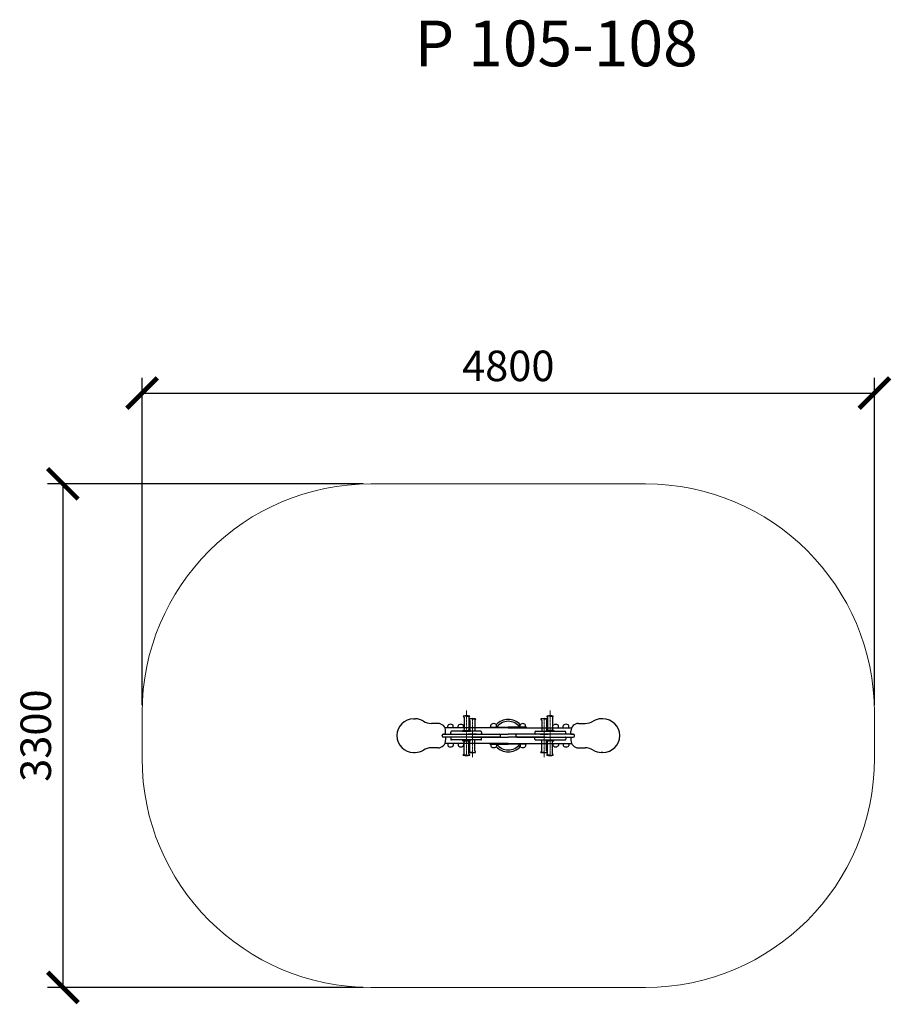
# Model space of a CAD drawing. Units: inches. Extents: x 525 to 6238, y 1574 to 8026.
import ezdxf

# ---------------------------------------------------------------- set-up
doc = ezdxf.new("R2010")
doc.units = ezdxf.units.IN
doc.header["$MEASUREMENT"] = 0
doc.linetypes.add('STŘEDOVÁ', pattern=[2, 1.25, -0.25, 0.25, -0.25])
for name, color, linetype, lineweight in [('koty', 7, 'Continuous', 9), ('os', 7, 'STŘEDOVÁ', 5), ('stupen', 222, 'Continuous', 9)]:
    doc.layers.add(name, color=color, linetype=linetype, lineweight=lineweight)
doc.styles.get("Standard").update_dxf_attribs({"font": 'arial.ttf'})
doc.dimstyles.new('stavbarske', dxfattribs={"dimscale": 80, "dimtxt": 2.5, "dimasz": 2.5, "dimexe": 1.25, "dimexo": 0.625, "dimtad": 1, "dimdec": 0, "dimtxsty": 'Standard', "dimblk": 'ARCHTICK', "dimcen": 2.5, "dimadec": 0, "dimazin": 0, "dimtfac": 1, "dimtdec": 0, "dimtmove": 0, "dimatfit": 3, "dimldrblk": 'ARCHTICK', "dimfxl": 1, "dimarcsym": 0})

# ---------------------------------------------------------------- blocks, each defined once
blk = doc.blocks.new('_ArchTick')
at = {"color": 0, "linetype": 'ByBlock', "const_width": 0.15}
blk.add_lwpolyline([(-0.5, -0.5), (0.5, 0.5)], dxfattribs=at)
blk = doc.blocks.new('*D20')
at = {"layer": 'Defpoints', "color": 0}
for p in [(6127.6, 5579.8), (1327.6, 3484.9), (6127.6, 3484.9)]:
    blk.add_point(p, dxfattribs=at)
at = {"layer": 'koty', "color": 0, "lineweight": -2}
for p, q in [((1327.6, 3534.9), (1327.6, 5679.8)), ((6127.6, 3534.9), (6127.6, 5679.8)), ((1327.6, 5579.8), (6127.6, 5579.8))]:
    blk.add_line(p, q, dxfattribs=at)
at = {"layer": 'koty', "color": 0, "lineweight": -2, "xscale": 200, "yscale": 200, "zscale": 200, "rotation": 180}
blk.add_blockref('_ArchTick', (1327.6, 5579.8), dxfattribs=at)
at = {"layer": 'koty', "color": 0, "lineweight": -2, "xscale": 200, "yscale": 200, "zscale": 200}
blk.add_blockref('_ArchTick', (6127.6, 5579.8), dxfattribs=at)
at = {"layer": 'koty', "color": 0, "insert": (3727.6, 5731.9), "char_height": 200, "attachment_point": 5}
blk.add_mtext('4800', dxfattribs=at)
blk = doc.blocks.new('*D21')
at = {"layer": 'Defpoints', "color": 0}
for p in [(2827.6, 4984.9), (808.6, 1684.9), (2827.6, 1684.9)]:
    blk.add_point(p, dxfattribs=at)
at = {"layer": 'koty', "color": 0, "lineweight": -2}
for p, q in [((2777.6, 4984.9), (708.6, 4984.9)), ((808.6, 4984.9), (808.6, 1684.9)), ((2777.6, 1684.9), (708.6, 1684.9))]:
    blk.add_line(p, q, dxfattribs=at)
at = {"layer": 'koty', "color": 0, "lineweight": -2, "xscale": 200, "yscale": 200, "zscale": 200}
for p, rotation in [((808.6, 4984.9), 90), ((808.6, 1684.9), 270)]:
    blk.add_blockref('_ArchTick', p, dxfattribs=dict(at, rotation=rotation))
at = {"layer": 'koty', "color": 0, "insert": (656.5, 3334.9), "char_height": 200, "attachment_point": 5, "rotation": 90}
blk.add_mtext('3300', dxfattribs=at)

msp = doc.modelspace()

# ---------------------------------------------------------------- linework, layer by layer
for p, q in [((3107.1, 3444.9), (3118.3, 3444.9)), ((3437.7, 3463.4), (3432.7, 3463.4)), ((3432.7, 3463.4), (3432.7, 3461.4)), ((3453.7, 3463.4), (3437.7, 3463.4)), ((3437.7, 3453.4), (3437.7, 3375.7)), ((3453.7, 3463.4), (3469.7, 3463.4)), ((3469.7, 3463.4), (3474.7, 3463.4)), ((3469.7, 3453.4), (3469.7, 3375.7)), ((3476.3, 3444.4), (3471.3, 3444.4)), ((3471.3, 3444.4), (3471.3, 3442.4)), ((3474.7, 3463.4), (3474.7, 3461.4)), ((3492.3, 3444.4), (3476.3, 3444.4)), ((3476.3, 3434.4), (3476.3, 3368.4)), ((3492.3, 3444.4), (3508.3, 3444.4)), ((3508.3, 3444.4), (3513.3, 3444.4)), ((3508.3, 3434.4), (3508.3, 3363.4)), ((3513.3, 3444.4), (3513.3, 3442.4)), ((3946.9, 3444.4), (3941.9, 3444.4)), ((3941.9, 3444.4), (3941.9, 3442.4)), ((3962.9, 3444.4), (3946.9, 3444.4)), ((3946.9, 3434.4), (3946.9, 3363.4)), ((3962.9, 3444.4), (3978.9, 3444.4)), ((3978.9, 3444.4), (3983.9, 3444.4)), ((3978.9, 3434.4), (3978.9, 3368.4)), ((3985.5, 3463.4), (3980.5, 3463.4)), ((3980.5, 3463.4), (3980.5, 3461.4)), ((3983.9, 3444.4), (3983.9, 3442.4)), ((4001.5, 3463.4), (3985.5, 3463.4)), ((3985.5, 3453.4), (3985.5, 3375.7)), ((4001.5, 3463.4), (4017.5, 3463.4)), ((4017.5, 3463.4), (4022.5, 3463.4)), ((4017.5, 3453.4), (4017.5, 3375.7)), ((4022.5, 3463.4), (4022.5, 3461.4)), ((4348.1, 3444.9), (4336.9, 3444.9)), ((3267.1, 3414.9), (3223.6, 3414.9)), ((3437.7, 3386.4), (3312.2, 3386.4)), ((3317.1, 3344.4), (3317.1, 3364.9)), ((3331.1, 3386.4), (3331.1, 3399.4)), ((3727.6, 3386.4), (3338.3, 3386.4)), ((3350.2, 3349.4), (3350.2, 3358.4)), ((3547.8, 3363.4), (3355.2, 3363.4)), ((3367.1, 3386.4), (3367.1, 3399.4)), ((3399.1, 3386.4), (3399.1, 3398.7)), ((3435.1, 3363.4), (3399.1, 3363.4)), ((3426.7, 3363.4), (3426.7, 3364.4)), ((3426.7, 3363.4), (3480.7, 3363.4)), ((3426.7, 3363.4), (3480.7, 3363.4)), ((3430.7, 3368.4), (3432.7, 3368.4)), ((3432.7, 3368.4), (3474.7, 3368.4)), ((3435.1, 3386.4), (3435.1, 3398.7)), ((3435.1, 3368.4), (3474.7, 3368.4)), ((3437.7, 3373.4), (3437.7, 3375.7)), ((3437.7, 3373.4), (3437.7, 3375.7)), ((3437.7, 3373.4), (3437.7, 3375.7)), ((3437.7, 3373.4), (3437.7, 3375.7)), ((3476.3, 3386.4), (3469.7, 3386.4)), ((3469.7, 3373.4), (3469.7, 3375.7)), ((3469.7, 3373.4), (3469.7, 3375.7)), ((3476.3, 3368.4), (3474.7, 3368.4)), ((3476.3, 3368.4), (3474.7, 3368.4)), ((3476.7, 3368.4), (3476.3, 3368.4)), ((3480.7, 3364.4), (3480.7, 3363.4)), ((3552.8, 3358.4), (3552.8, 3348.8)), ((3607.1, 3386.4), (3607.1, 3390.4)), ((3607.1, 3390.4), (3727.6, 3390.4)), ((3614.2, 3390.6), (3614.2, 3403.6)), ((3650.2, 3390.6), (3650.2, 3403.6)), ((3848.1, 3390.4), (3727.6, 3390.4)), ((3727.6, 3386.4), (4116.9, 3386.4)), ((3805, 3390.6), (3805, 3403.6)), ((3841, 3390.6), (3841, 3403.6)), ((3848.1, 3386.4), (3848.1, 3390.4)), ((3902.4, 3358.4), (3902.4, 3348.8)), ((3907.4, 3363.4), (4100, 3363.4)), ((3974.5, 3364.4), (3974.5, 3363.4)), ((4028.5, 3363.4), (3974.5, 3363.4)), ((4028.5, 3363.4), (3974.5, 3363.4)), ((3978.5, 3368.4), (3978.9, 3368.4)), ((3978.9, 3386.4), (3985.5, 3386.4)), ((3978.9, 3368.4), (3980.5, 3368.4)), ((3978.9, 3368.4), (3980.5, 3368.4)), ((4020.1, 3368.4), (3980.5, 3368.4)), ((4022.5, 3368.4), (3980.5, 3368.4)), ((3985.5, 3373.4), (3985.5, 3375.7)), ((3985.5, 3373.4), (3985.5, 3375.7)), ((4017.5, 3386.4), (4143, 3386.4)), ((4017.5, 3373.4), (4017.5, 3375.7)), ((4017.5, 3373.4), (4017.5, 3375.7)), ((4017.5, 3373.4), (4017.5, 3375.7)), ((4017.5, 3373.4), (4017.5, 3375.7)), ((4020.1, 3386.4), (4020.1, 3398.7)), ((4020.1, 3363.4), (4056.1, 3363.4)), ((4024.5, 3368.4), (4022.5, 3368.4)), ((4028.5, 3363.4), (4028.5, 3364.4)), ((4056.1, 3386.4), (4056.1, 3398.7)), ((4088.1, 3386.4), (4088.1, 3399.4)), ((4105, 3349.4), (4105, 3358.4)), ((4124.1, 3386.4), (4124.1, 3399.4)), ((4138.1, 3344.4), (4138.1, 3364.9)), ((4188.1, 3414.9), (4231.6, 3414.9)), ((3294.1, 3335.4), (3294.1, 3334.9)), ((3294.1, 3334.4), (3294.1, 3334.9)), ((3303.1, 3344.4), (3671.1, 3344.4)), ((3317.1, 3344.4), (3303.1, 3344.4)), ((3671.1, 3325.4), (3303.1, 3325.4)), ((3317.1, 3325.4), (3303.1, 3325.4)), ((3317.1, 3325.4), (3303.1, 3325.4)), ((3317.1, 3325.4), (3317.1, 3304.9)), ((3317.1, 3325.4), (3317.1, 3304.9)), ((3350.2, 3320.4), (3350.2, 3311.4)), ((3547.8, 3306.4), (3355.2, 3306.4)), ((3435.1, 3306.4), (3399.1, 3306.4)), ((3426.7, 3306.4), (3426.7, 3305.4)), ((3426.7, 3306.4), (3426.7, 3305.4)), ((3430.7, 3301.4), (3432.7, 3301.4)), ((3430.7, 3301.4), (3474.7, 3301.4)), ((3430.7, 3301.4), (3432.7, 3301.4)), ((3435.1, 3301.4), (3474.7, 3301.4)), ((3437.7, 3296.4), (3437.7, 3294.1)), ((3437.7, 3216.4), (3437.7, 3294.1)), ((3519.3, 3344.4), (3465.3, 3344.4)), ((3469.7, 3296.4), (3469.7, 3294.1)), ((3469.7, 3216.4), (3469.7, 3294.1)), ((3476.3, 3301.4), (3474.7, 3301.4)), ((3476.3, 3301.4), (3474.7, 3301.4)), ((3476.3, 3301.4), (3474.7, 3301.4)), ((3476.3, 3235.4), (3476.3, 3301.4)), ((3476.7, 3301.4), (3476.3, 3301.4)), ((3480.7, 3305.4), (3480.7, 3306.4)), ((3485.6, 3344.4), (3727.6, 3344.4)), ((3485.6, 3325.4), (3727.6, 3325.4)), ((3508.3, 3235.4), (3508.3, 3306.4)), ((3552.8, 3311.4), (3552.8, 3321)), ((3676.2, 3330.4), (3676.2, 3340)), ((3969.6, 3344.4), (3727.6, 3344.4)), ((3969.6, 3325.4), (3727.6, 3325.4)), ((3779, 3330.4), (3779, 3340)), ((4152.1, 3344.4), (3784.1, 3344.4)), ((3784.1, 3325.4), (4152.1, 3325.4)), ((3902.4, 3311.4), (3902.4, 3321)), ((3907.4, 3306.4), (4100, 3306.4)), ((3935.9, 3344.4), (3989.9, 3344.4)), ((3946.9, 3235.4), (3946.9, 3306.4)), ((3974.5, 3305.4), (3974.5, 3306.4)), ((3978.5, 3301.4), (3978.9, 3301.4)), ((3978.9, 3301.4), (3980.5, 3301.4)), ((3978.9, 3235.4), (3978.9, 3301.4)), ((3978.9, 3301.4), (3980.5, 3301.4)), ((3978.9, 3301.4), (3980.5, 3301.4)), ((4020.1, 3301.4), (3980.5, 3301.4)), ((4024.5, 3301.4), (3980.5, 3301.4)), ((3985.5, 3296.4), (3985.5, 3294.1)), ((3985.5, 3216.4), (3985.5, 3294.1)), ((4017.5, 3296.4), (4017.5, 3294.1)), ((4017.5, 3216.4), (4017.5, 3294.1)), ((4020.1, 3306.4), (4056.1, 3306.4)), ((4024.5, 3301.4), (4022.5, 3301.4)), ((4024.5, 3301.4), (4022.5, 3301.4)), ((4028.5, 3306.4), (4028.5, 3305.4)), ((4028.5, 3306.4), (4028.5, 3305.4)), ((4105, 3320.4), (4105, 3311.4)), ((4138.1, 3344.4), (4152.1, 3344.4)), ((4138.1, 3325.4), (4138.1, 3304.9)), ((4138.1, 3325.4), (4152.1, 3325.4)), ((4138.1, 3325.4), (4138.1, 3304.9)), ((4138.1, 3325.4), (4152.1, 3325.4)), ((4161.1, 3335.4), (4161.1, 3334.9)), ((4161.1, 3334.4), (4161.1, 3334.9)), ((3267.1, 3254.9), (3223.6, 3254.9)), ((3437.7, 3283.4), (3312.2, 3283.4)), ((3331.1, 3283.4), (3331.1, 3270.4)), ((3727.6, 3283.4), (3338.3, 3283.4)), ((3367.1, 3283.4), (3367.1, 3270.4)), ((3399.1, 3283.4), (3399.1, 3271)), ((3435.1, 3283.4), (3435.1, 3271)), ((3476.3, 3283.4), (3469.7, 3283.4)), ((3471.3, 3225.4), (3471.3, 3227.3)), ((3513.3, 3225.4), (3513.3, 3227.3)), ((3607.1, 3283.4), (3607.1, 3279.4)), ((3607.1, 3279.4), (3727.6, 3279.4)), ((3614.2, 3279.2), (3614.2, 3266.2)), ((3650.2, 3279.2), (3650.2, 3266.2)), ((3727.6, 3283.4), (4116.9, 3283.4)), ((3848.1, 3279.4), (3727.6, 3279.4)), ((3805, 3279.2), (3805, 3266.2)), ((3841, 3279.2), (3841, 3266.2)), ((3848.1, 3283.4), (3848.1, 3279.4)), ((3941.9, 3225.4), (3941.9, 3227.3)), ((3978.9, 3283.4), (3985.5, 3283.4)), ((3983.9, 3225.4), (3983.9, 3227.3)), ((4017.5, 3283.4), (4143, 3283.4)), ((4020.1, 3283.4), (4020.1, 3271)), ((4056.1, 3283.4), (4056.1, 3271)), ((4088.1, 3283.4), (4088.1, 3270.4)), ((4124.1, 3283.4), (4124.1, 3270.4)), ((4188.1, 3254.9), (4231.6, 3254.9)), ((3107.1, 3224.9), (3118.3, 3224.9)), ((3432.7, 3206.4), (3432.7, 3208.3)), ((3437.7, 3206.4), (3432.7, 3206.4)), ((3453.7, 3206.4), (3437.7, 3206.4)), ((3453.7, 3206.4), (3469.7, 3206.4)), ((3469.7, 3206.4), (3474.7, 3206.4)), ((3476.3, 3225.4), (3471.3, 3225.4)), ((3474.7, 3206.4), (3474.7, 3208.3)), ((3492.3, 3225.4), (3476.3, 3225.4)), ((3492.3, 3225.4), (3508.3, 3225.4)), ((3508.3, 3225.4), (3513.3, 3225.4)), ((3946.9, 3225.4), (3941.9, 3225.4)), ((3962.9, 3225.4), (3946.9, 3225.4)), ((3962.9, 3225.4), (3978.9, 3225.4)), ((3978.9, 3225.4), (3983.9, 3225.4)), ((3980.5, 3206.4), (3980.5, 3208.3)), ((3985.5, 3206.4), (3980.5, 3206.4)), ((4001.5, 3206.4), (3985.5, 3206.4)), ((4001.5, 3206.4), (4017.5, 3206.4)), ((4017.5, 3206.4), (4022.5, 3206.4)), ((4022.5, 3206.4), (4022.5, 3208.3)), ((4348.1, 3224.9), (4336.9, 3224.9))]:
    msp.add_line(p, q)
for centre, radius, start, end in [((3107.1, 3334.9), 110, 90, 180), ((3118.3, 3344.9), 100, 58.21167, 90.01618), ((3223.6, 3514.9), 100, 238.21167, 270), ((3453.7, 3354.1), 111.3, 79.11934, 100.88066), ((3436.7, 3461.4), 4, 180, 243.6122), ((3432.7, 3453.4), 5, 0, 63.6122), ((3474.7, 3453.4), 5, 116.3878, 180), ((3492.3, 3335.1), 111.3, 79.11934, 100.88066), ((3475.3, 3442.4), 4, 180, 243.6122), ((3470.7, 3461.4), 4, 296.3878, 0), ((3471.3, 3434.4), 5, 0, 63.6122), ((3513.3, 3434.4), 5, 116.3878, 180), ((3509.3, 3442.4), 4, 296.3878, 0), ((3727.6, 3334.9), 106, 42.32365, 137.67635), ((3727.6, 3334.9), 94, 36.17105, 143.82895), ((3962.9, 3335.1), 111.3, 79.11934, 100.88066), ((3945.9, 3442.4), 4, 180, 243.6122), ((3941.9, 3434.4), 5, 0, 63.6122), ((3983.9, 3434.4), 5, 116.3878, 180), ((4001.5, 3354.1), 111.3, 79.11934, 100.88066), ((3984.5, 3461.4), 4, 180, 243.6122), ((3979.9, 3442.4), 4, 296.3878, 0), ((3980.5, 3453.4), 5, 0, 63.6122), ((4022.5, 3453.4), 5, 116.3878, 180), ((4018.5, 3461.4), 4, 296.3878, 0), ((4231.6, 3514.9), 100, 270, 301.78833), ((4336.9, 3344.9), 100, 89.98382, 121.78833), ((4348.1, 3334.9), 110, 0, 90), ((3267.1, 3364.9), 50, 0, 90), ((3338.6, 3398.1), 7.69, 109.68386, 170.79127), ((3349, 3386.2), 23.1, 90, 124.20546), ((3349, 3386.2), 23.1, 55.79454, 90), ((3355.2, 3358.4), 5, 90, 180), ((3359.5, 3398.1), 7.69, 9.20873, 70.31614), ((3406.6, 3397.5), 7.69, 109.68386, 170.79127), ((3417, 3385.5), 23.1, 90, 124.20546), ((3417, 3385.5), 23.1, 55.79454, 90), ((3430.7, 3364.4), 4, 90, 180), ((3427.5, 3397.5), 7.69, 9.20873, 70.31614), ((3432.7, 3373.4), 5, 270, 0), ((3432.7, 3373.4), 5, 297.95061, 0), ((3432.7, 3373.4), 5, 297.95061, 0), ((3432.7, 3373.4), 5, 297.95061, 0), ((3474.7, 3373.4), 5, 180, 270), ((3474.7, 3373.4), 5, 180, 270), ((3476.7, 3364.4), 4, 0, 90), ((3547.8, 3358.4), 5, 0, 90), ((3621.8, 3402.3), 7.69, 109.68386, 170.79127), ((3632.1, 3390.4), 23.1, 90, 124.20546), ((3632.1, 3390.4), 23.1, 55.79454, 90), ((3642.6, 3402.3), 7.69, 9.20873, 70.31614), ((3812.6, 3402.3), 7.69, 109.68386, 170.79127), ((3823.1, 3390.4), 23.1, 90, 124.20546), ((3823.1, 3390.4), 23.1, 55.79454, 90), ((3833.4, 3402.3), 7.69, 9.20873, 70.31614), ((3907.4, 3358.4), 5, 90, 180), ((3978.5, 3364.4), 4, 90, 180), ((3980.5, 3373.4), 5, 270, 0), ((3980.5, 3373.4), 5, 270, 0), ((4022.5, 3373.4), 5, 180, 242.04939), ((4022.5, 3373.4), 5, 180, 242.04939), ((4022.5, 3373.4), 5, 180, 242.04939), ((4022.5, 3373.4), 5, 180, 270), ((4027.7, 3397.5), 7.69, 109.68386, 170.79127), ((4024.5, 3364.4), 4, 0, 90), ((4038.2, 3385.5), 23.1, 90, 124.20546), ((4038.2, 3385.5), 23.1, 55.79454, 90), ((4048.5, 3397.5), 7.69, 9.20873, 70.31614), ((4095.7, 3398.1), 7.69, 109.68386, 170.79127), ((4106.2, 3386.2), 23.1, 90, 124.20546), ((4100, 3358.4), 5, 0, 90), ((4106.2, 3386.2), 23.1, 55.79454, 90), ((4116.5, 3398.1), 7.69, 9.20873, 70.31614), ((4188.1, 3364.9), 50, 90, 180), ((3107.1, 3334.9), 110, 180, 270), ((3267.1, 3304.9), 50, 270, 0), ((3303.1, 3335.4), 9, 90, 180), ((3303.1, 3334.4), 9, 180, 270), ((3355.2, 3349.4), 5, 180, 270), ((3355.2, 3320.4), 5, 90, 180), ((3355.2, 3311.4), 5, 180, 270), ((3430.7, 3305.4), 4, 180, 270), ((3430.7, 3305.4), 4, 180, 270), ((3432.7, 3296.4), 5, 0, 90), ((3432.7, 3296.4), 5, 0, 62.04939), ((3474.7, 3296.4), 5, 90, 180), ((3474.7, 3296.4), 5, 90, 180), ((3476.7, 3305.4), 4, 270, 0), ((3547.8, 3349.4), 5, 270, 0), ((3547.8, 3320.4), 5, 0, 90), ((3547.8, 3311.4), 5, 270, 0), ((3671.2, 3339.4), 5, 0, 90), ((3671.2, 3330.4), 5, 270, 0), ((3784, 3339.4), 5, 90, 180), ((3784, 3330.4), 5, 180, 270), ((3907.4, 3349.4), 5, 180, 270), ((3907.4, 3320.4), 5, 90, 180), ((3907.4, 3311.4), 5, 180, 270), ((3978.5, 3305.4), 4, 180, 270), ((3980.5, 3296.4), 5, 0, 90), ((3980.5, 3296.4), 5, 0, 90), ((4022.5, 3296.4), 5, 90, 180), ((4022.5, 3296.4), 5, 117.95061, 180), ((4024.5, 3305.4), 4, 270, 0), ((4024.5, 3305.4), 4, 270, 0), ((4100, 3349.4), 5, 270, 0), ((4100, 3320.4), 5, 0, 90), ((4100, 3311.4), 5, 270, 0), ((4188.1, 3304.9), 50, 180, 270), ((4152.1, 3335.4), 9, 0, 90), ((4152.1, 3334.4), 9, 270, 0), ((4348.1, 3334.9), 110, 270, 0), ((3118.3, 3324.9), 100, 269.98382, 301.78833), ((3223.6, 3154.9), 100, 90, 121.78833), ((3338.6, 3271.6), 7.69, 189.20873, 250.31614), ((3349, 3283.6), 23.1, 235.79454, 270), ((3349, 3283.6), 23.1, 270, 304.20546), ((3359.5, 3271.6), 7.69, 289.68386, 350.79127), ((3406.6, 3272.3), 7.69, 189.20873, 250.31614), ((3417, 3284.2), 23.1, 235.79454, 270), ((3417, 3284.2), 23.1, 270, 304.20546), ((3427.5, 3272.3), 7.69, 289.68386, 350.79127), ((3475.3, 3227.3), 4, 116.3878, 180), ((3471.3, 3235.4), 5, 296.3878, 0), ((3513.3, 3235.4), 5, 180, 243.6122), ((3509.3, 3227.3), 4, 0, 63.6122), ((3621.8, 3267.4), 7.69, 189.20873, 250.31614), ((3632.1, 3279.4), 23.1, 235.79454, 270), ((3632.1, 3279.4), 23.1, 270, 304.20546), ((3642.6, 3267.4), 7.69, 289.68386, 350.79127), ((3727.6, 3334.9), 106, 222.32365, 317.67635), ((3727.6, 3334.9), 94, 216.17105, 323.82895), ((3727.6, 3334.9), 94, 216.17105, 323.82895), ((3812.6, 3267.4), 7.69, 189.20873, 250.31614), ((3823.1, 3279.4), 23.1, 235.79454, 270), ((3823.1, 3279.4), 23.1, 270, 304.20546), ((3833.4, 3267.4), 7.69, 289.68386, 350.79127), ((3945.9, 3227.3), 4, 116.3878, 180), ((3941.9, 3235.4), 5, 296.3878, 0), ((3983.9, 3235.4), 5, 180, 243.6122), ((3979.9, 3227.3), 4, 0, 63.6122), ((4027.7, 3272.3), 7.69, 189.20873, 250.31614), ((4038.2, 3284.2), 23.1, 235.79454, 270), ((4038.2, 3284.2), 23.1, 270, 304.20546), ((4048.5, 3272.3), 7.69, 289.68386, 350.79127), ((4095.7, 3271.6), 7.69, 189.20873, 250.31614), ((4106.2, 3283.6), 23.1, 235.79454, 270), ((4106.2, 3283.6), 23.1, 270, 304.20546), ((4116.5, 3271.6), 7.69, 289.68386, 350.79127), ((4231.6, 3154.9), 100, 58.21167, 90), ((4336.9, 3324.9), 100, 238.21167, 270.01618), ((3436.7, 3208.3), 4, 116.3878, 180), ((3453.7, 3315.6), 111.3, 259.11934, 280.88066), ((3432.7, 3216.4), 5, 296.3878, 0), ((3474.7, 3216.4), 5, 180, 243.6122), ((3492.3, 3334.6), 111.3, 259.11934, 280.88066), ((3470.7, 3208.3), 4, 0, 63.6122), ((3962.9, 3334.6), 111.3, 259.11934, 280.88066), ((3984.5, 3208.3), 4, 116.3878, 180), ((4001.5, 3315.6), 111.3, 259.11934, 280.88066), ((3980.5, 3216.4), 5, 296.3878, 0), ((4022.5, 3216.4), 5, 180, 243.6122), ((4018.5, 3208.3), 4, 0, 63.6122)]:
    msp.add_arc(centre, radius, start, end)
at = {"layer": 'os'}
for p, q in [((3453.7, 3206.4), (3453.7, 3498.6)), ((4001.5, 3206.4), (4001.5, 3498.6)), ((3492.3, 3444.4), (3492.3, 3194.4)), ((3962.9, 3444.4), (3962.9, 3194.4))]:
    msp.add_line(p, q, dxfattribs=at)
at = {"layer": 'stupen'}
for p, q in [((2827.6, 4984.9), (4627.6, 4984.9)), ((1327.6, 3184.9), (1327.6, 3484.9)), ((6127.6, 3184.9), (6127.6, 3484.9)), ((2827.6, 1684.9), (4627.6, 1684.9))]:
    msp.add_line(p, q, dxfattribs=at)
for centre, start, end in [((2827.6, 3484.9), 90, 180), ((4627.6, 3484.9), 0, 90), ((2827.6, 3184.9), 180, 270), ((4627.6, 3184.9), 270, 0)]:
    msp.add_arc(centre, 1500, start, end, dxfattribs=at)

# ---------------------------------------------------------------- texts
at = {"layer": 'Defpoints', "insert": (3114, 8021.2), "char_height": 300, "width": 4228.77, "attachment_point": 1}
msp.add_mtext('\\pxt5;P 105-108', dxfattribs=at)

# ---------------------------------------------------------------- dimensions: what is measured, and where the dimension line sits
at = {"layer": 'koty'}
dim = msp.add_linear_dim(base=(6127.6, 5579.8), p1=(1327.6, 3484.9), p2=(6127.6, 3484.9), dimstyle='stavbarske', dxfattribs=at)
dim.commit()
dim.dimension.update_dxf_attribs({"geometry": '*D20', "text_midpoint": (3727.6, 5731.9)})
dim = msp.add_linear_dim(base=(808.6, 1684.9), p1=(2827.6, 4984.9), p2=(2827.6, 1684.9), angle=90, dimstyle='stavbarske', dxfattribs=at)
dim.commit()
dim.dimension.update_dxf_attribs({"geometry": '*D21', "text_midpoint": (656.5, 3334.9)})

doc.saveas('drawing.dxf')
